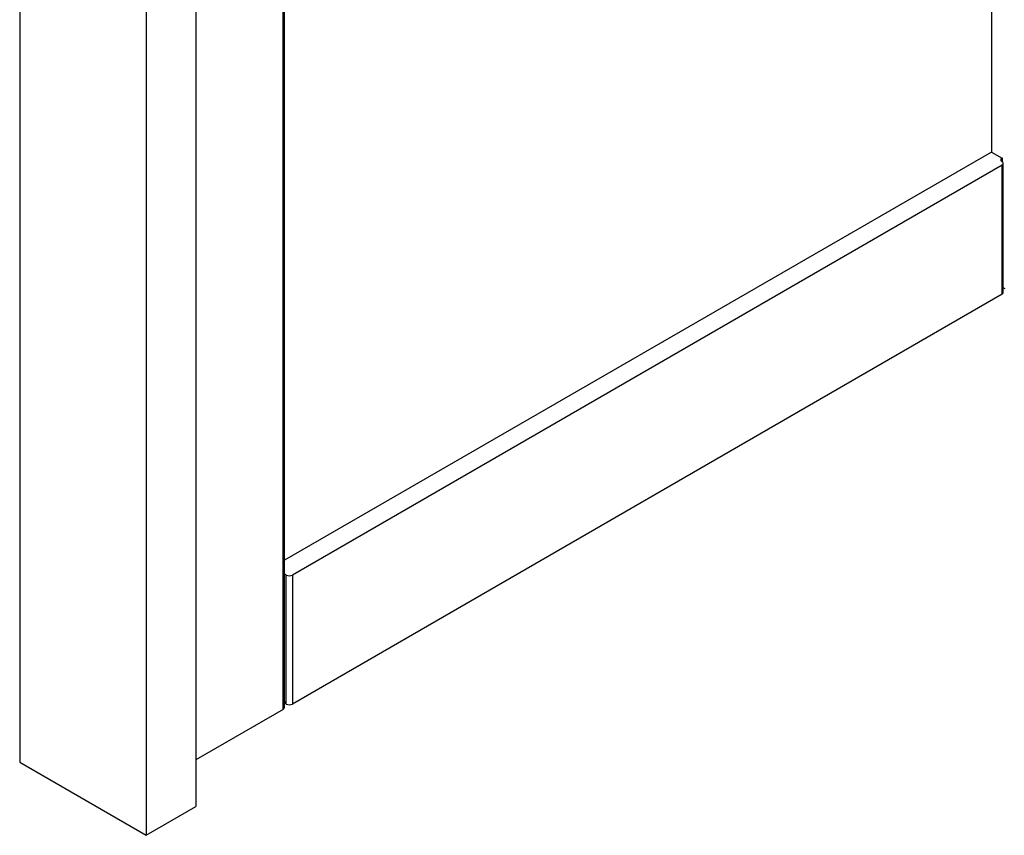
# Model space of a CAD drawing. Units: millimetres. Extents: x 265 to 481, y -1 to 150.
# Drawn here: x 279 to 287, y 94 to 101 of the extents above; entities that cross this region are included whole.
import ezdxf

# ---------------------------------------------------------------- set-up
doc = ezdxf.new("R2010")
doc.units = ezdxf.units.MM
doc.header["$MEASUREMENT"] = 0
doc.layers.get('0').update_dxf_attribs({"lineweight": 0})

msp = doc.modelspace()

# ---------------------------------------------------------------- linework, layer by layer
at = {"color": 18, "lineweight": 25, "true_color": 0x000000}
for p, q in [((279.2148, 119.2097), (279.2148, 94.6926)), ((280.6963, 118.8363), (280.6963, 94.3192)), ((280.2789, 118.5954), (280.2789, 94.0783)), ((281.4297, 95.1371), (281.4297, 118.573)), ((281.4405, 95.1521), (281.4405, 118.5792)), ((287.387, 104.8741), (287.387, 99.823)), ((287.387, 99.823), (281.4405, 96.3902)), ((287.387, 99.823), (287.4757, 99.7718)), ((287.4757, 99.7116), (281.5079, 96.2665)), ((287.4757, 99.7718), (287.4757, 99.7417)), ((287.4757, 98.6273), (287.4757, 99.7116)), ((287.4865, 98.6424), (287.4865, 99.7267)), ((287.4757, 98.6273), (281.5079, 95.1822)), ((287.5017, 98.6725), (287.4865, 98.6813)), ((281.4558, 95.1822), (281.4558, 96.2665)), ((281.5079, 96.2665), (281.5079, 95.1822)), ((281.4405, 95.1903), (281.4493, 95.1852)), ((281.4493, 95.1852), (281.4493, 95.2003)), ((281.4297, 95.1371), (280.6963, 94.7137)), ((279.2148, 94.6926), (280.2789, 94.0783)), ((280.2789, 94.0783), (280.6963, 94.3192))]:
    msp.add_line(p, q, dxfattribs=at)
msp.add_lwpolyline([(281.4493, 95.2003), (281.4438, 95.2019), (281.4405, 95.2026)], dxfattribs=at)
for points in [[(287.4757, 99.7718), (287.4673, 99.7687), (287.4632, 99.7594), (287.4663, 99.7511), (287.4679, 99.7468), (287.4714, 99.7434), (287.4757, 99.7417)], [(287.4757, 99.7116), (287.484, 99.7148), (287.4882, 99.7241), (287.485, 99.7324), (287.4834, 99.7367), (287.48, 99.7401), (287.4757, 99.7417)]]:
    msp.add_open_spline(points, degree=3, knots=[0, 0, 0, 0, 1, 1, 1, 2, 2, 2, 2], dxfattribs=at)
for points in [[(287.4757, 98.6273), (287.4817, 98.6301), (287.4858, 98.6358), (287.4865, 98.6424)], [(281.4558, 96.2665), (281.451, 96.2692), (281.4459, 96.2709), (281.4405, 96.2718)], [(281.4558, 96.2665), (281.4721, 96.2581), (281.4916, 96.2581), (281.5079, 96.2665)], [(281.4297, 95.1371), (281.4357, 95.1398), (281.4398, 95.1455), (281.4405, 95.1521)], [(281.4558, 95.1822), (281.4537, 95.1834), (281.4516, 95.1844), (281.4493, 95.1852)], [(281.4558, 95.1822), (281.4721, 95.1738), (281.4916, 95.1738), (281.5079, 95.1822)]]:
    msp.add_open_spline(points, degree=3, dxfattribs=at)

doc.saveas('drawing.dxf')
